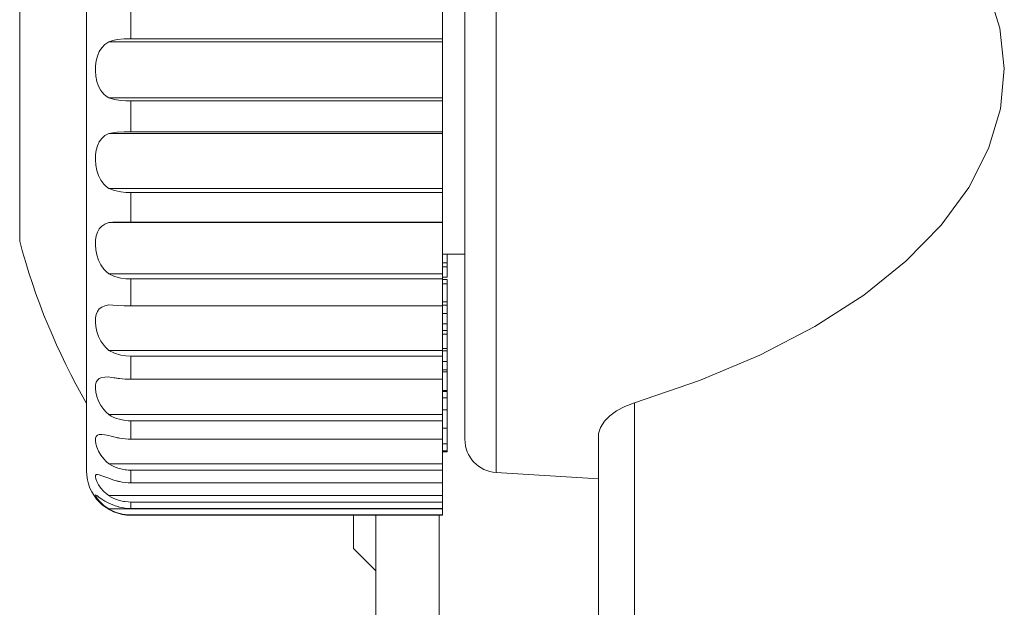
# Model space of a CAD drawing. Units: millimetres. Extents: x 0 to 297, y 0 to 213.
# Drawn here: x 9 to 15, y 127 to 130 of the extents above; entities that cross this region are included whole.
import ezdxf

# ---------------------------------------------------------------- set-up
doc = ezdxf.new("R2010")
doc.units = ezdxf.units.MM
doc.header["$MEASUREMENT"] = 0
doc.layers.add('レイヤー 2', color=7, linetype='Continuous', lineweight=0)

msp = doc.modelspace()

# ---------------------------------------------------------------- linework, layer by layer
at = {"layer": 'レイヤー 2', "color": 250, "lineweight": 9, "true_color": 0x231815}
for points, knots in [([(9.779, 127.6123), (9.779, 127.6123), (9.779, 127.6382), (9.779, 127.6382), (9.779, 127.6382), (9.779, 127.7153), (9.779, 127.7153), (9.779, 127.7153), (9.779, 127.8417), (9.779, 127.8417), (9.779, 127.8417), (9.779, 128.0142), (9.779, 128.0142), (9.779, 128.0142), (9.779, 128.2286), (9.779, 128.2286), (9.779, 128.2286), (9.779, 128.4797), (9.779, 128.4797), (9.779, 128.4797), (9.779, 128.7612), (9.779, 128.7612), (9.779, 128.7612), (9.779, 129.0663), (9.779, 129.0663), (9.779, 129.0663), (9.779, 129.3874), (9.779, 129.3874), (9.779, 129.3874), (9.779, 129.7165), (9.779, 129.7165), (9.779, 129.7165), (9.779, 130.0457), (9.779, 130.0457), (9.779, 130.0457), (9.779, 130.3668), (9.779, 130.3668), (9.779, 130.3668), (9.779, 130.6718), (9.779, 130.6718), (9.779, 130.6718), (9.779, 130.9533), (9.779, 130.9533), (9.779, 130.9533), (9.779, 131.2044), (9.779, 131.2044), (9.779, 131.2044), (9.779, 131.4189), (9.779, 131.4189), (9.779, 131.4189), (9.779, 131.5914), (9.779, 131.5914), (9.779, 131.5914), (9.779, 131.7177), (9.779, 131.7177), (9.779, 131.7177), (9.779, 131.7948), (9.779, 131.7948), (9.779, 131.7948), (9.779, 131.8207), (9.779, 131.8207)], [0, 0, 0, 0, 1, 1, 1, 2, 2, 2, 3, 3, 3, 4, 4, 4, 5, 5, 5, 6, 6, 6, 7, 7, 7, 8, 8, 8, 9, 9, 9, 10, 10, 10, 11, 11, 11, 12, 12, 12, 13, 13, 13, 14, 14, 14, 15, 15, 15, 16, 16, 16, 17, 17, 17, 18, 18, 18, 19, 19, 19, 20, 20, 20, 20]), ([(11.931, 131.8308), (11.931, 131.8308), (11.931, 131.8048), (11.931, 131.8048), (11.931, 131.8048), (11.931, 131.7273), (11.931, 131.7273), (11.931, 131.7273), (11.931, 131.6004), (11.931, 131.6004), (11.931, 131.6004), (11.931, 131.427), (11.931, 131.427), (11.931, 131.427), (11.931, 131.2115), (11.931, 131.2115), (11.931, 131.2115), (11.931, 130.9593), (11.931, 130.9593), (11.931, 130.9593), (11.931, 130.6764), (11.931, 130.6764), (11.931, 130.6764), (11.931, 130.3699), (11.931, 130.3699), (11.931, 130.3699), (11.931, 130.0473), (11.931, 130.0473), (11.931, 130.0473), (11.931, 129.7165), (11.931, 129.7165), (11.931, 129.7165), (11.931, 129.3858), (11.931, 129.3858), (11.931, 129.3858), (11.931, 129.0632), (11.931, 129.0632), (11.931, 129.0632), (11.931, 128.7567), (11.931, 128.7567), (11.931, 128.7567), (11.931, 128.4738), (11.931, 128.4738), (11.931, 128.4738), (11.931, 128.2215), (11.931, 128.2215), (11.931, 128.2215), (11.931, 128.006), (11.931, 128.006), (11.931, 128.006), (11.931, 127.8327), (11.931, 127.8327), (11.931, 127.8327), (11.931, 127.7057), (11.931, 127.7057), (11.931, 127.7057), (11.931, 127.6283), (11.931, 127.6283), (11.931, 127.6283), (11.931, 127.6023), (11.931, 127.6023)], [0, 0, 0, 0, 1, 1, 1, 2, 2, 2, 3, 3, 3, 4, 4, 4, 5, 5, 5, 6, 6, 6, 7, 7, 7, 8, 8, 8, 9, 9, 9, 10, 10, 10, 11, 11, 11, 12, 12, 12, 13, 13, 13, 14, 14, 14, 15, 15, 15, 16, 16, 16, 17, 17, 17, 18, 18, 18, 19, 19, 19, 20, 20, 20, 20]), ([(11.7663, 127.7773), (11.7663, 127.7773), (11.7663, 127.8012), (11.7663, 127.8012), (11.7663, 127.8012), (11.7663, 127.8722), (11.7663, 127.8722), (11.7663, 127.8722), (11.7663, 127.9887), (11.7663, 127.9887), (11.7663, 127.9887), (11.7663, 128.1476), (11.7663, 128.1476), (11.7663, 128.1476), (11.7663, 128.3453), (11.7663, 128.3453), (11.7663, 128.3453), (11.7663, 128.5767), (11.7663, 128.5767), (11.7663, 128.5767), (11.7663, 128.8361), (11.7663, 128.8361), (11.7663, 128.8361), (11.7663, 129.1173), (11.7663, 129.1173), (11.7663, 129.1173), (11.7663, 129.4132), (11.7663, 129.4132), (11.7663, 129.4132), (11.7663, 129.7165), (11.7663, 129.7165), (11.7663, 129.7165), (11.7663, 130.0199), (11.7663, 130.0199), (11.7663, 130.0199), (11.7663, 130.3158), (11.7663, 130.3158), (11.7663, 130.3158), (11.7663, 130.5969), (11.7663, 130.5969), (11.7663, 130.5969), (11.7663, 130.8564), (11.7663, 130.8564), (11.7663, 130.8564), (11.7663, 131.0878), (11.7663, 131.0878), (11.7663, 131.0878), (11.7663, 131.2854), (11.7663, 131.2854), (11.7663, 131.2854), (11.7663, 131.4444), (11.7663, 131.4444), (11.7663, 131.4444), (11.7663, 131.5609), (11.7663, 131.5609), (11.7663, 131.5609), (11.7663, 131.6319), (11.7663, 131.6319), (11.7663, 131.6319), (11.7663, 131.6558), (11.7663, 131.6558)], [0, 0, 0, 0, 1, 1, 1, 2, 2, 2, 3, 3, 3, 4, 4, 4, 5, 5, 5, 6, 6, 6, 7, 7, 7, 8, 8, 8, 9, 9, 9, 10, 10, 10, 11, 11, 11, 12, 12, 12, 13, 13, 13, 14, 14, 14, 15, 15, 15, 16, 16, 16, 17, 17, 17, 18, 18, 18, 19, 19, 19, 20, 20, 20, 20]), ([(12.9763, 131.3566), (12.9763, 131.3566), (13.2953, 131.2239), (13.2953, 131.2239), (13.2953, 131.2239), (13.5858, 131.0747), (13.5858, 131.0747), (13.5858, 131.0747), (13.8445, 130.9106), (13.8445, 130.9106), (13.8445, 130.9106), (14.0686, 130.7335), (14.0686, 130.7335), (14.0686, 130.7335), (14.2557, 130.5453), (14.2557, 130.5453), (14.2557, 130.5453), (14.4037, 130.3481), (14.4037, 130.3481), (14.4037, 130.3481), (14.511, 130.1439), (14.511, 130.1439), (14.511, 130.1439), (14.5765, 129.9351), (14.5765, 129.9351), (14.5765, 129.9351), (14.5994, 129.7238), (14.5994, 129.7238), (14.5994, 129.7238), (14.5795, 129.5125), (14.5795, 129.5125), (14.5795, 129.5125), (14.5169, 129.3034), (14.5169, 129.3034), (14.5169, 129.3034), (14.4124, 129.0989), (14.4124, 129.0989), (14.4124, 129.0989), (14.2672, 128.9011), (14.2672, 128.9011), (14.2672, 128.9011), (14.0827, 128.7122), (14.0827, 128.7122), (14.0827, 128.7122), (13.8611, 128.5343), (13.8611, 128.5343), (13.8611, 128.5343), (13.6047, 128.3693), (13.6047, 128.3693), (13.6047, 128.3693), (13.3163, 128.219), (13.3163, 128.219), (13.3163, 128.219), (12.9992, 128.0851), (12.9992, 128.0851), (12.9992, 128.0851), (12.6566, 127.969), (12.6566, 127.969)], [0, 0, 0, 0, 1, 1, 1, 2, 2, 2, 3, 3, 3, 4, 4, 4, 5, 5, 5, 6, 6, 6, 7, 7, 7, 8, 8, 8, 9, 9, 9, 10, 10, 10, 11, 11, 11, 12, 12, 12, 13, 13, 13, 14, 14, 14, 15, 15, 15, 16, 16, 16, 17, 17, 17, 18, 18, 18, 19, 19, 19, 19]), ([(9.4283, 130.6167), (9.4283, 130.6167), (9.4283, 130.5905), (9.4283, 130.5905), (9.4283, 130.5905), (9.4283, 130.5136), (9.4283, 130.5136), (9.4283, 130.5136), (9.4283, 130.3903), (9.4283, 130.3903), (9.4283, 130.3903), (9.4283, 130.2279), (9.4283, 130.2279), (9.4283, 130.2279), (9.4283, 130.0357), (9.4283, 130.0357), (9.4283, 130.0357), (9.4283, 129.825), (9.4283, 129.825), (9.4283, 129.825), (9.4283, 129.608), (9.4283, 129.608), (9.4283, 129.608), (9.4283, 129.3973), (9.4283, 129.3973), (9.4283, 129.3973), (9.4283, 129.2052), (9.4283, 129.2052), (9.4283, 129.2052), (9.4283, 129.0428), (9.4283, 129.0428), (9.4283, 129.0428), (9.4283, 128.9195), (9.4283, 128.9195), (9.4283, 128.9195), (9.4283, 128.8426), (9.4283, 128.8426), (9.4283, 128.8426), (9.4283, 128.8164), (9.4283, 128.8164)], [0, 0, 0, 0, 1, 1, 1, 2, 2, 2, 3, 3, 3, 4, 4, 4, 5, 5, 5, 6, 6, 6, 7, 7, 7, 8, 8, 8, 9, 9, 9, 10, 10, 10, 11, 11, 11, 12, 12, 12, 13, 13, 13, 13]), ([(10.0128, 130.0418), (10.0128, 130.0418), (10.0128, 129.9609), (10.0128, 129.9609), (10.0128, 129.9609), (10.0128, 129.8797), (10.0128, 129.8797)], [0, 0, 0, 0, 1, 1, 1, 2, 2, 2, 2]), ([(11.6494, 130.0418), (11.6494, 130.0418), (11.6494, 129.9609), (11.6494, 129.9609), (11.6494, 129.9609), (11.6494, 129.8797), (11.6494, 129.8797)], [0, 0, 0, 0, 1, 1, 1, 2, 2, 2, 2]), ([(9.896, 129.8643), (9.896, 129.8643), (9.8763, 129.8501), (9.8763, 129.8501), (9.8763, 129.8501), (9.8597, 129.8327), (9.8597, 129.8327), (9.8597, 129.8327), (9.8465, 129.8121), (9.8465, 129.8121), (9.8465, 129.8121), (9.8367, 129.7888), (9.8367, 129.7888), (9.8367, 129.7888), (9.8303, 129.7642), (9.8303, 129.7642), (9.8303, 129.7642), (9.8267, 129.7383), (9.8267, 129.7383), (9.8267, 129.7383), (9.8259, 129.7107), (9.8259, 129.7107), (9.8259, 129.7107), (9.8279, 129.6832), (9.8279, 129.6832), (9.8279, 129.6832), (9.8332, 129.6559), (9.8332, 129.6559), (9.8332, 129.6559), (9.8419, 129.6305), (9.8419, 129.6305), (9.8419, 129.6305), (9.8539, 129.6084), (9.8539, 129.6084), (9.8539, 129.6084), (9.8694, 129.5894), (9.8694, 129.5894), (9.8694, 129.5894), (9.882, 129.5783), (9.882, 129.5783), (9.882, 129.5783), (9.896, 129.5688), (9.896, 129.5688)], [0, 0, 0, 0, 1, 1, 1, 2, 2, 2, 3, 3, 3, 4, 4, 4, 5, 5, 5, 6, 6, 6, 7, 7, 7, 8, 8, 8, 9, 9, 9, 10, 10, 10, 11, 11, 11, 12, 12, 12, 13, 13, 13, 14, 14, 14, 14]), ([(10.0128, 129.8797), (10.0128, 129.8797), (9.9765, 129.8786), (9.9765, 129.8786), (9.9765, 129.8786), (9.9411, 129.875), (9.9411, 129.875), (9.9411, 129.875), (9.9179, 129.8706), (9.9179, 129.8706), (9.9179, 129.8706), (9.896, 129.8643), (9.896, 129.8643)], [0, 0, 0, 0, 1, 1, 1, 2, 2, 2, 3, 3, 3, 4, 4, 4, 4]), ([(11.6494, 129.8797), (11.6494, 129.8797), (11.6494, 129.8727), (11.6494, 129.8727), (11.6494, 129.8727), (11.6494, 129.8643), (11.6494, 129.8643)], [0, 0, 0, 0, 1, 1, 1, 2, 2, 2, 2]), ([(11.6494, 129.8643), (11.6494, 129.8643), (11.6494, 129.7701), (11.6494, 129.7701), (11.6494, 129.7701), (11.6494, 129.663), (11.6494, 129.663), (11.6494, 129.663), (11.6494, 129.5688), (11.6494, 129.5688)], [0, 0, 0, 0, 1, 1, 1, 2, 2, 2, 3, 3, 3, 3]), ([(9.896, 129.5688), (9.896, 129.5688), (9.9266, 129.5606), (9.9266, 129.5606), (9.9266, 129.5606), (9.9595, 129.5558), (9.9595, 129.5558), (9.9595, 129.5558), (9.986, 129.5539), (9.986, 129.5539), (9.986, 129.5539), (10.0128, 129.5533), (10.0128, 129.5533)], [0, 0, 0, 0, 1, 1, 1, 2, 2, 2, 3, 3, 3, 4, 4, 4, 4]), ([(10.0128, 129.5533), (10.0128, 129.5533), (10.0128, 129.4721), (10.0128, 129.4721), (10.0128, 129.4721), (10.0128, 129.3912), (10.0128, 129.3912)], [0, 0, 0, 0, 1, 1, 1, 2, 2, 2, 2]), ([(11.6494, 129.5688), (11.6494, 129.5688), (11.6494, 129.5603), (11.6494, 129.5603), (11.6494, 129.5603), (11.6494, 129.5533), (11.6494, 129.5533)], [0, 0, 0, 0, 1, 1, 1, 2, 2, 2, 2]), ([(11.6494, 129.5533), (11.6494, 129.5533), (11.6494, 129.4721), (11.6494, 129.4721), (11.6494, 129.4721), (11.6494, 129.3912), (11.6494, 129.3912)], [0, 0, 0, 0, 1, 1, 1, 2, 2, 2, 2]), ([(9.896, 129.3824), (9.896, 129.3824), (9.8763, 129.3711), (9.8763, 129.3711), (9.8763, 129.3711), (9.8597, 129.3566), (9.8597, 129.3566), (9.8597, 129.3566), (9.8465, 129.3387), (9.8465, 129.3387), (9.8465, 129.3387), (9.8367, 129.318), (9.8367, 129.318), (9.8367, 129.318), (9.8303, 129.2954), (9.8303, 129.2954), (9.8303, 129.2954), (9.8267, 129.271), (9.8267, 129.271), (9.8267, 129.271), (9.8259, 129.2441), (9.8259, 129.2441), (9.8259, 129.2441), (9.8279, 129.2167), (9.8279, 129.2167), (9.8279, 129.2167), (9.8332, 129.1888), (9.8332, 129.1888), (9.8332, 129.1888), (9.8419, 129.1621), (9.8419, 129.1621), (9.8419, 129.1621), (9.8539, 129.1382), (9.8539, 129.1382), (9.8539, 129.1382), (9.8694, 129.117), (9.8694, 129.117), (9.8694, 129.117), (9.882, 129.1044), (9.882, 129.1044), (9.882, 129.1044), (9.896, 129.0934), (9.896, 129.0934)], [0, 0, 0, 0, 1, 1, 1, 2, 2, 2, 3, 3, 3, 4, 4, 4, 5, 5, 5, 6, 6, 6, 7, 7, 7, 8, 8, 8, 9, 9, 9, 10, 10, 10, 11, 11, 11, 12, 12, 12, 13, 13, 13, 14, 14, 14, 14]), ([(10.0128, 129.3912), (10.0128, 129.3912), (9.9765, 129.3908), (9.9765, 129.3908), (9.9765, 129.3908), (9.9411, 129.3889), (9.9411, 129.3889), (9.9411, 129.3889), (9.9179, 129.3864), (9.9179, 129.3864), (9.9179, 129.3864), (9.896, 129.3824), (9.896, 129.3824)], [0, 0, 0, 0, 1, 1, 1, 2, 2, 2, 3, 3, 3, 4, 4, 4, 4]), ([(11.6494, 129.3912), (11.6494, 129.3912), (11.6494, 129.3876), (11.6494, 129.3876), (11.6494, 129.3876), (11.6494, 129.3824), (11.6494, 129.3824)], [0, 0, 0, 0, 1, 1, 1, 2, 2, 2, 2]), ([(11.6494, 129.3824), (11.6494, 129.3824), (11.6494, 129.3008), (11.6494, 129.3008), (11.6494, 129.3008), (11.6494, 129.1961), (11.6494, 129.1961), (11.6494, 129.1961), (11.6494, 129.0934), (11.6494, 129.0934)], [0, 0, 0, 0, 1, 1, 1, 2, 2, 2, 3, 3, 3, 3]), ([(9.896, 129.0934), (9.896, 129.0934), (9.9266, 129.0824), (9.9266, 129.0824), (9.9266, 129.0824), (9.9594, 129.0757), (9.9594, 129.0757), (9.9594, 129.0757), (9.986, 129.0729), (9.986, 129.0729), (9.986, 129.0729), (10.0128, 129.072), (10.0128, 129.072)], [0, 0, 0, 0, 1, 1, 1, 2, 2, 2, 3, 3, 3, 4, 4, 4, 4]), ([(10.0128, 129.072), (10.0128, 129.072), (10.0128, 128.9941), (10.0128, 128.9941), (10.0128, 128.9941), (10.0128, 128.917), (10.0128, 128.917)], [0, 0, 0, 0, 1, 1, 1, 2, 2, 2, 2]), ([(11.6494, 129.0934), (11.6494, 129.0934), (11.6494, 129.0821), (11.6494, 129.0821), (11.6494, 129.0821), (11.6494, 129.072), (11.6494, 129.072)], [0, 0, 0, 0, 1, 1, 1, 2, 2, 2, 2]), ([(11.6494, 129.072), (11.6494, 129.072), (11.6494, 128.9941), (11.6494, 128.9941), (11.6494, 128.9941), (11.6494, 128.917), (11.6494, 128.917)], [0, 0, 0, 0, 1, 1, 1, 2, 2, 2, 2]), ([(9.896, 128.9152), (9.896, 128.9152), (9.8763, 128.9071), (9.8763, 128.9071), (9.8763, 128.9071), (9.8597, 128.8961), (9.8597, 128.8961), (9.8597, 128.8961), (9.8465, 128.8819), (9.8465, 128.8819), (9.8465, 128.8819), (9.8367, 128.8646), (9.8367, 128.8646), (9.8367, 128.8646), (9.8303, 128.845), (9.8303, 128.845), (9.8303, 128.845), (9.8267, 128.8231), (9.8267, 128.8231), (9.8267, 128.8231), (9.8259, 128.7982), (9.8259, 128.7982), (9.8259, 128.7982), (9.8279, 128.7721), (9.8279, 128.7721), (9.8279, 128.7721), (9.8332, 128.7448), (9.8332, 128.7448), (9.8332, 128.7448), (9.8419, 128.7179), (9.8419, 128.7179), (9.8419, 128.7179), (9.8539, 128.6932), (9.8539, 128.6932), (9.8539, 128.6932), (9.8694, 128.6708), (9.8694, 128.6708), (9.8694, 128.6708), (9.882, 128.6572), (9.882, 128.6572), (9.882, 128.6572), (9.896, 128.6453), (9.896, 128.6453)], [0, 0, 0, 0, 1, 1, 1, 2, 2, 2, 3, 3, 3, 4, 4, 4, 5, 5, 5, 6, 6, 6, 7, 7, 7, 8, 8, 8, 9, 9, 9, 10, 10, 10, 11, 11, 11, 12, 12, 12, 13, 13, 13, 14, 14, 14, 14]), ([(10.0128, 128.917), (10.0128, 128.917), (9.9765, 128.9171), (9.9765, 128.9171), (9.9765, 128.9171), (9.9411, 128.9171), (9.9411, 128.9171), (9.9411, 128.9171), (9.9179, 128.9166), (9.9179, 128.9166), (9.9179, 128.9166), (9.896, 128.9152), (9.896, 128.9152)], [0, 0, 0, 0, 1, 1, 1, 2, 2, 2, 3, 3, 3, 4, 4, 4, 4]), ([(11.6494, 128.917), (11.6494, 128.917), (11.6494, 128.9163), (11.6494, 128.9163), (11.6494, 128.9163), (11.6494, 128.9152), (11.6494, 128.9152)], [0, 0, 0, 0, 1, 1, 1, 2, 2, 2, 2]), ([(11.6494, 128.9152), (11.6494, 128.9152), (11.6494, 128.8498), (11.6494, 128.8498), (11.6494, 128.8498), (11.6494, 128.752), (11.6494, 128.752), (11.6494, 128.752), (11.6494, 128.6453), (11.6494, 128.6453)], [0, 0, 0, 0, 1, 1, 1, 2, 2, 2, 3, 3, 3, 3]), ([(9.896, 128.6453), (9.896, 128.6453), (9.9266, 128.632), (9.9266, 128.632), (9.9266, 128.632), (9.9594, 128.6235), (9.9594, 128.6235), (9.9594, 128.6235), (9.9859, 128.62), (9.9859, 128.62), (9.9859, 128.62), (10.0128, 128.6188), (10.0128, 128.6188)], [0, 0, 0, 0, 1, 1, 1, 2, 2, 2, 3, 3, 3, 4, 4, 4, 4]), ([(10.0128, 128.6188), (10.0128, 128.6188), (10.0128, 128.5475), (10.0128, 128.5475), (10.0128, 128.5475), (10.0128, 128.4777), (10.0128, 128.4777)], [0, 0, 0, 0, 1, 1, 1, 2, 2, 2, 2]), ([(11.6494, 128.6453), (11.6494, 128.6453), (11.6494, 128.6315), (11.6494, 128.6315), (11.6494, 128.6315), (11.6494, 128.6188), (11.6494, 128.6188)], [0, 0, 0, 0, 1, 1, 1, 2, 2, 2, 2]), ([(11.6494, 128.6188), (11.6494, 128.6188), (11.6494, 128.5475), (11.6494, 128.5475), (11.6494, 128.5475), (11.6494, 128.4777), (11.6494, 128.4777)], [0, 0, 0, 0, 1, 1, 1, 2, 2, 2, 2]), ([(9.896, 128.483), (9.896, 128.483), (9.8763, 128.4785), (9.8763, 128.4785), (9.8763, 128.4785), (9.8597, 128.4716), (9.8597, 128.4716), (9.8597, 128.4716), (9.8465, 128.4616), (9.8465, 128.4616), (9.8465, 128.4616), (9.8367, 128.4485), (9.8367, 128.4485), (9.8367, 128.4485), (9.8303, 128.4327), (9.8303, 128.4327), (9.8303, 128.4327), (9.8267, 128.4142), (9.8267, 128.4142), (9.8267, 128.4142), (9.8259, 128.3924), (9.8259, 128.3924), (9.8259, 128.3924), (9.8279, 128.3687), (9.8279, 128.3687), (9.8279, 128.3687), (9.8332, 128.3432), (9.8332, 128.3432), (9.8332, 128.3432), (9.842, 128.3173), (9.842, 128.3173), (9.842, 128.3173), (9.8539, 128.293), (9.8539, 128.293), (9.8539, 128.293), (9.8694, 128.2704), (9.8694, 128.2704), (9.8694, 128.2704), (9.882, 128.2564), (9.882, 128.2564), (9.882, 128.2564), (9.896, 128.2439), (9.896, 128.2439)], [0, 0, 0, 0, 1, 1, 1, 2, 2, 2, 3, 3, 3, 4, 4, 4, 5, 5, 5, 6, 6, 6, 7, 7, 7, 8, 8, 8, 9, 9, 9, 10, 10, 10, 11, 11, 11, 12, 12, 12, 13, 13, 13, 14, 14, 14, 14]), ([(10.0128, 128.4777), (10.0128, 128.4777), (9.9765, 128.4784), (9.9765, 128.4784), (9.9765, 128.4784), (9.9411, 128.4803), (9.9411, 128.4803), (9.9411, 128.4803), (9.9179, 128.4818), (9.9179, 128.4818), (9.9179, 128.4818), (9.896, 128.483), (9.896, 128.483)], [0, 0, 0, 0, 1, 1, 1, 2, 2, 2, 3, 3, 3, 4, 4, 4, 4]), ([(11.6494, 128.4777), (11.6494, 128.4777), (11.6494, 128.3884), (11.6494, 128.3884), (11.6494, 128.3884), (11.6494, 128.2439), (11.6494, 128.2439)], [0, 0, 0, 0, 1, 1, 1, 2, 2, 2, 2]), ([(11.6728, 128.4379), (11.6728, 128.4379), (11.6728, 128.4614), (11.6728, 128.4614), (11.6728, 128.4614), (11.6728, 128.4815), (11.6728, 128.4815)], [0, 0, 0, 0, 1, 1, 1, 2, 2, 2, 2]), ([(11.6728, 128.3824), (11.6728, 128.3824), (11.6728, 128.4114), (11.6728, 128.4114), (11.6728, 128.4114), (11.6728, 128.4379), (11.6728, 128.4379)], [0, 0, 0, 0, 1, 1, 1, 2, 2, 2, 2]), ([(9.896, 128.2439), (9.896, 128.2439), (9.9266, 128.2289), (9.9266, 128.2289), (9.9266, 128.2289), (9.9594, 128.2192), (9.9594, 128.2192), (9.9594, 128.2192), (9.9859, 128.215), (9.9859, 128.215), (9.9859, 128.215), (10.0128, 128.2136), (10.0128, 128.2136)], [0, 0, 0, 0, 1, 1, 1, 2, 2, 2, 3, 3, 3, 4, 4, 4, 4]), ([(11.6494, 128.2439), (11.6494, 128.2439), (11.6494, 128.2284), (11.6494, 128.2284), (11.6494, 128.2284), (11.6494, 128.2136), (11.6494, 128.2136)], [0, 0, 0, 0, 1, 1, 1, 2, 2, 2, 2]), ([(10.0128, 128.2136), (10.0128, 128.2136), (10.0128, 128.1521), (10.0128, 128.1521), (10.0128, 128.1521), (10.0128, 128.0925), (10.0128, 128.0925)], [0, 0, 0, 0, 1, 1, 1, 2, 2, 2, 2]), ([(11.6494, 128.2136), (11.6494, 128.2136), (11.6494, 128.1521), (11.6494, 128.1521), (11.6494, 128.1521), (11.6494, 128.0925), (11.6494, 128.0925)], [0, 0, 0, 0, 1, 1, 1, 2, 2, 2, 2]), ([(11.6728, 128.1858), (11.6728, 128.1858), (11.6728, 128.2173), (11.6728, 128.2173), (11.6728, 128.2173), (11.6728, 128.2408), (11.6728, 128.2408)], [0, 0, 0, 0, 1, 1, 1, 2, 2, 2, 2]), ([(9.896, 128.1047), (9.896, 128.1047), (9.8763, 128.1041), (9.8763, 128.1041), (9.8763, 128.1041), (9.8597, 128.1014), (9.8597, 128.1014), (9.8597, 128.1014), (9.8465, 128.0961), (9.8465, 128.0961), (9.8465, 128.0961), (9.8367, 128.0878), (9.8367, 128.0878), (9.8367, 128.0878), (9.8303, 128.0765), (9.8303, 128.0765), (9.8303, 128.0765), (9.8267, 128.0623), (9.8267, 128.0623), (9.8267, 128.0623), (9.8259, 128.0445), (9.8259, 128.0445), (9.8259, 128.0445), (9.8279, 128.0243), (9.8279, 128.0243), (9.8279, 128.0243), (9.8332, 128.0016), (9.8332, 128.0016), (9.8332, 128.0016), (9.842, 127.9779), (9.842, 127.9779), (9.842, 127.9779), (9.8539, 127.9549), (9.8539, 127.9549), (9.8539, 127.9549), (9.8694, 127.9331), (9.8694, 127.9331), (9.8694, 127.9331), (9.882, 127.9194), (9.882, 127.9194), (9.882, 127.9194), (9.896, 127.907), (9.896, 127.907)], [0, 0, 0, 0, 1, 1, 1, 2, 2, 2, 3, 3, 3, 4, 4, 4, 5, 5, 5, 6, 6, 6, 7, 7, 7, 8, 8, 8, 9, 9, 9, 10, 10, 10, 11, 11, 11, 12, 12, 12, 13, 13, 13, 14, 14, 14, 14]), ([(10.0128, 128.0925), (10.0128, 128.0925), (9.9974, 128.0927), (9.9974, 128.0927), (9.9974, 128.0927), (9.9821, 128.0934), (9.9821, 128.0934), (9.9821, 128.0934), (9.967, 128.0946), (9.967, 128.0946), (9.967, 128.0946), (9.9521, 128.0961), (9.9521, 128.0961), (9.9521, 128.0961), (9.9484, 128.0965), (9.9484, 128.0965), (9.9484, 128.0965), (9.9447, 128.097), (9.9447, 128.097), (9.9447, 128.097), (9.941, 128.0975), (9.941, 128.0975), (9.941, 128.0975), (9.9374, 128.098), (9.9374, 128.098), (9.9374, 128.098), (9.9302, 128.099), (9.9302, 128.099), (9.9302, 128.099), (9.9231, 128.1001), (9.9231, 128.1001), (9.9231, 128.1001), (9.9093, 128.1024), (9.9093, 128.1024), (9.9093, 128.1024), (9.896, 128.1047), (9.896, 128.1047)], [0, 0, 0, 0, 1, 1, 1, 2, 2, 2, 3, 3, 3, 4, 4, 4, 5, 5, 5, 6, 6, 6, 7, 7, 7, 8, 8, 8, 9, 9, 9, 10, 10, 10, 11, 11, 11, 12, 12, 12, 12]), ([(11.6494, 128.0925), (11.6494, 128.0925), (11.6494, 128.021), (11.6494, 128.021), (11.6494, 128.021), (11.6494, 127.907), (11.6494, 127.907)], [0, 0, 0, 0, 1, 1, 1, 2, 2, 2, 2]), ([(11.6728, 127.9952), (11.6728, 127.9952), (11.6728, 128.016), (11.6728, 128.016), (11.6728, 128.016), (11.6728, 128.0289), (11.6728, 128.0289)], [0, 0, 0, 0, 1, 1, 1, 2, 2, 2, 2]), ([(11.6728, 127.9322), (11.6728, 127.9322), (11.6728, 127.967), (11.6728, 127.967), (11.6728, 127.967), (11.6728, 127.9952), (11.6728, 127.9952)], [0, 0, 0, 0, 1, 1, 1, 2, 2, 2, 2]), ([(12.6566, 127.969), (12.6566, 127.969), (12.6062, 127.95), (12.6062, 127.95), (12.6062, 127.95), (12.5629, 127.9265), (12.5629, 127.9265), (12.5629, 127.9265), (12.5276, 127.9003), (12.5276, 127.9003), (12.5276, 127.9003), (12.5002, 127.8724), (12.5002, 127.8724), (12.5002, 127.8724), (12.479, 127.8397), (12.479, 127.8397), (12.479, 127.8397), (12.4687, 127.8071), (12.4687, 127.8071), (12.4687, 127.8071), (12.468, 127.8006), (12.468, 127.8006), (12.468, 127.8006), (12.4677, 127.794), (12.4677, 127.794)], [0, 0, 0, 0, 1, 1, 1, 2, 2, 2, 3, 3, 3, 4, 4, 4, 5, 5, 5, 6, 6, 6, 7, 7, 7, 8, 8, 8, 8]), ([(9.896, 127.907), (9.896, 127.907), (9.9093, 127.8991), (9.9093, 127.8991), (9.9093, 127.8991), (9.923, 127.8924), (9.923, 127.8924), (9.923, 127.8924), (9.9372, 127.8868), (9.9372, 127.8868), (9.9372, 127.8868), (9.9518, 127.8822), (9.9518, 127.8822), (9.9518, 127.8822), (9.9593, 127.8803), (9.9593, 127.8803), (9.9593, 127.8803), (9.9668, 127.8786), (9.9668, 127.8786), (9.9668, 127.8786), (9.9744, 127.8772), (9.9744, 127.8772), (9.9744, 127.8772), (9.982, 127.8761), (9.982, 127.8761), (9.982, 127.8761), (9.9974, 127.8746), (9.9974, 127.8746), (9.9974, 127.8746), (10.0128, 127.8741), (10.0128, 127.8741)], [0, 0, 0, 0, 1, 1, 1, 2, 2, 2, 3, 3, 3, 4, 4, 4, 5, 5, 5, 6, 6, 6, 7, 7, 7, 8, 8, 8, 9, 9, 9, 10, 10, 10, 10]), ([(11.6494, 127.907), (11.6494, 127.907), (11.6494, 127.8903), (11.6494, 127.8903), (11.6494, 127.8903), (11.6494, 127.8741), (11.6494, 127.8741)], [0, 0, 0, 0, 1, 1, 1, 2, 2, 2, 2]), ([(11.6728, 127.8354), (11.6728, 127.8354), (11.6728, 127.8889), (11.6728, 127.8889), (11.6728, 127.8889), (11.6728, 127.9322), (11.6728, 127.9322)], [0, 0, 0, 0, 1, 1, 1, 2, 2, 2, 2]), ([(10.0128, 127.8741), (10.0128, 127.8741), (10.0128, 127.825), (10.0128, 127.825), (10.0128, 127.825), (10.0128, 127.7783), (10.0128, 127.7783)], [0, 0, 0, 0, 1, 1, 1, 2, 2, 2, 2]), ([(11.6494, 127.8741), (11.6494, 127.8741), (11.6494, 127.825), (11.6494, 127.825), (11.6494, 127.825), (11.6494, 127.7783), (11.6494, 127.7783)], [0, 0, 0, 0, 1, 1, 1, 2, 2, 2, 2]), ([(11.6728, 127.7526), (11.6728, 127.7526), (11.6728, 127.7865), (11.6728, 127.7865), (11.6728, 127.7865), (11.6728, 127.8354), (11.6728, 127.8354)], [0, 0, 0, 0, 1, 1, 1, 2, 2, 2, 2]), ([(9.896, 127.7968), (9.896, 127.7968), (9.8763, 127.8001), (9.8763, 127.8001), (9.8763, 127.8001), (9.8597, 127.8019), (9.8597, 127.8019), (9.8597, 127.8019), (9.8465, 127.8015), (9.8465, 127.8015), (9.8465, 127.8015), (9.8367, 127.7982), (9.8367, 127.7982), (9.8367, 127.7982), (9.8303, 127.792), (9.8303, 127.792), (9.8303, 127.792), (9.8267, 127.7827), (9.8267, 127.7827), (9.8267, 127.7827), (9.8259, 127.7697), (9.8259, 127.7697), (9.8259, 127.7697), (9.8279, 127.7538), (9.8279, 127.7538), (9.8279, 127.7538), (9.8332, 127.735), (9.8332, 127.735), (9.8332, 127.735), (9.842, 127.7145), (9.842, 127.7145), (9.842, 127.7145), (9.8539, 127.6939), (9.8539, 127.6939), (9.8539, 127.6939), (9.8694, 127.6738), (9.8694, 127.6738), (9.8694, 127.6738), (9.882, 127.6609), (9.882, 127.6609), (9.882, 127.6609), (9.896, 127.6491), (9.896, 127.6491)], [0, 0, 0, 0, 1, 1, 1, 2, 2, 2, 3, 3, 3, 4, 4, 4, 5, 5, 5, 6, 6, 6, 7, 7, 7, 8, 8, 8, 9, 9, 9, 10, 10, 10, 11, 11, 11, 12, 12, 12, 13, 13, 13, 14, 14, 14, 14]), ([(10.0128, 127.7783), (10.0128, 127.7783), (9.9974, 127.7786), (9.9974, 127.7786), (9.9974, 127.7786), (9.9821, 127.7796), (9.9821, 127.7796), (9.9821, 127.7796), (9.967, 127.7812), (9.967, 127.7812), (9.967, 127.7812), (9.9521, 127.7834), (9.9521, 127.7834), (9.9521, 127.7834), (9.9484, 127.7841), (9.9484, 127.7841), (9.9484, 127.7841), (9.9447, 127.7847), (9.9447, 127.7847), (9.9447, 127.7847), (9.941, 127.7854), (9.941, 127.7854), (9.941, 127.7854), (9.9374, 127.7862), (9.9374, 127.7862), (9.9374, 127.7862), (9.9302, 127.7877), (9.9302, 127.7877), (9.9302, 127.7877), (9.9231, 127.7894), (9.9231, 127.7894), (9.9231, 127.7894), (9.9093, 127.793), (9.9093, 127.793), (9.9093, 127.793), (9.896, 127.7968), (9.896, 127.7968)], [0, 0, 0, 0, 1, 1, 1, 2, 2, 2, 3, 3, 3, 4, 4, 4, 5, 5, 5, 6, 6, 6, 7, 7, 7, 8, 8, 8, 9, 9, 9, 10, 10, 10, 11, 11, 11, 12, 12, 12, 12]), ([(11.6494, 127.7783), (11.6494, 127.7783), (11.6494, 127.7247), (11.6494, 127.7247), (11.6494, 127.7247), (11.6494, 127.6491), (11.6494, 127.6491)], [0, 0, 0, 0, 1, 1, 1, 2, 2, 2, 2]), ([(11.6728, 127.7166), (11.6728, 127.7166), (11.6728, 127.7304), (11.6728, 127.7304), (11.6728, 127.7304), (11.6728, 127.7526), (11.6728, 127.7526)], [0, 0, 0, 0, 1, 1, 1, 2, 2, 2, 2]), ([(9.896, 127.6491), (9.896, 127.6491), (9.9092, 127.6411), (9.9092, 127.6411), (9.9092, 127.6411), (9.923, 127.6342), (9.923, 127.6342), (9.923, 127.6342), (9.9301, 127.6312), (9.9301, 127.6312), (9.9301, 127.6312), (9.9373, 127.6283), (9.9373, 127.6283), (9.9373, 127.6283), (9.9446, 127.6258), (9.9446, 127.6258), (9.9446, 127.6258), (9.9519, 127.6236), (9.9519, 127.6236), (9.9519, 127.6236), (9.9668, 127.6199), (9.9668, 127.6199), (9.9668, 127.6199), (9.982, 127.6172), (9.982, 127.6172), (9.982, 127.6172), (9.9896, 127.6163), (9.9896, 127.6163), (9.9896, 127.6163), (9.9974, 127.6156), (9.9974, 127.6156), (9.9974, 127.6156), (10.0051, 127.6152), (10.0051, 127.6152), (10.0051, 127.6152), (10.0128, 127.6151), (10.0128, 127.6151)], [0, 0, 0, 0, 1, 1, 1, 2, 2, 2, 3, 3, 3, 4, 4, 4, 5, 5, 5, 6, 6, 6, 7, 7, 7, 8, 8, 8, 9, 9, 9, 10, 10, 10, 11, 11, 11, 12, 12, 12, 12]), ([(11.6494, 127.6491), (11.6494, 127.6491), (11.6494, 127.632), (11.6494, 127.632), (11.6494, 127.632), (11.6494, 127.6151), (11.6494, 127.6151)], [0, 0, 0, 0, 1, 1, 1, 2, 2, 2, 2]), ([(9.896, 127.5729), (9.896, 127.5729), (9.8763, 127.5798), (9.8763, 127.5798), (9.8763, 127.5798), (9.8597, 127.586), (9.8597, 127.586), (9.8597, 127.586), (9.8465, 127.5905), (9.8465, 127.5905), (9.8465, 127.5905), (9.8367, 127.5925), (9.8367, 127.5925), (9.8367, 127.5925), (9.8303, 127.5916), (9.8303, 127.5916), (9.8303, 127.5916), (9.8267, 127.5876), (9.8267, 127.5876), (9.8267, 127.5876), (9.8259, 127.58), (9.8259, 127.58), (9.8259, 127.58), (9.8279, 127.5692), (9.8279, 127.5692), (9.8279, 127.5692), (9.8332, 127.555), (9.8332, 127.555), (9.8332, 127.555), (9.8419, 127.5385), (9.8419, 127.5385), (9.8419, 127.5385), (9.8539, 127.5213), (9.8539, 127.5213), (9.8539, 127.5213), (9.8694, 127.5038), (9.8694, 127.5038), (9.8694, 127.5038), (9.882, 127.4923), (9.882, 127.4923), (9.882, 127.4923), (9.896, 127.4815), (9.896, 127.4815)], [0, 0, 0, 0, 1, 1, 1, 2, 2, 2, 3, 3, 3, 4, 4, 4, 5, 5, 5, 6, 6, 6, 7, 7, 7, 8, 8, 8, 9, 9, 9, 10, 10, 10, 11, 11, 11, 12, 12, 12, 13, 13, 13, 14, 14, 14, 14]), ([(10.0128, 127.5488), (10.0128, 127.5488), (9.9974, 127.5492), (9.9974, 127.5492), (9.9974, 127.5492), (9.9821, 127.5504), (9.9821, 127.5504), (9.9821, 127.5504), (9.967, 127.5525), (9.967, 127.5525), (9.967, 127.5525), (9.9521, 127.5552), (9.9521, 127.5552), (9.9521, 127.5552), (9.9484, 127.556), (9.9484, 127.556), (9.9484, 127.556), (9.9447, 127.5569), (9.9447, 127.5569), (9.9447, 127.5569), (9.941, 127.5578), (9.941, 127.5578), (9.941, 127.5578), (9.9374, 127.5587), (9.9374, 127.5587), (9.9374, 127.5587), (9.9302, 127.5608), (9.9302, 127.5608), (9.9302, 127.5608), (9.9231, 127.5629), (9.9231, 127.5629), (9.9231, 127.5629), (9.9093, 127.5676), (9.9093, 127.5676), (9.9093, 127.5676), (9.896, 127.5729), (9.896, 127.5729)], [0, 0, 0, 0, 1, 1, 1, 2, 2, 2, 3, 3, 3, 4, 4, 4, 5, 5, 5, 6, 6, 6, 7, 7, 7, 8, 8, 8, 9, 9, 9, 10, 10, 10, 11, 11, 11, 12, 12, 12, 12]), ([(10.0128, 127.6151), (10.0128, 127.6151), (10.0128, 127.5807), (10.0128, 127.5807), (10.0128, 127.5807), (10.0128, 127.5488), (10.0128, 127.5488)], [0, 0, 0, 0, 1, 1, 1, 2, 2, 2, 2]), ([(11.6494, 127.6151), (11.6494, 127.6151), (11.6494, 127.5807), (11.6494, 127.5807), (11.6494, 127.5807), (11.6494, 127.5488), (11.6494, 127.5488)], [0, 0, 0, 0, 1, 1, 1, 2, 2, 2, 2]), ([(11.6494, 127.5488), (11.6494, 127.5488), (11.6494, 127.5182), (11.6494, 127.5182), (11.6494, 127.5182), (11.6494, 127.4815), (11.6494, 127.4815)], [0, 0, 0, 0, 1, 1, 1, 2, 2, 2, 2]), ([(9.896, 127.4426), (9.896, 127.4426), (9.8763, 127.4529), (9.8763, 127.4529), (9.8763, 127.4529), (9.8597, 127.4632), (9.8597, 127.4632), (9.8597, 127.4632), (9.8465, 127.4724), (9.8465, 127.4724), (9.8465, 127.4724), (9.8367, 127.4797), (9.8367, 127.4797), (9.8367, 127.4797), (9.8303, 127.4841), (9.8303, 127.4841), (9.8303, 127.4841), (9.8267, 127.4855), (9.8267, 127.4855), (9.8267, 127.4855), (9.8259, 127.4836), (9.8259, 127.4836), (9.8259, 127.4836), (9.8279, 127.4783), (9.8279, 127.4783), (9.8279, 127.4783), (9.8332, 127.4695), (9.8332, 127.4695), (9.8332, 127.4695), (9.8419, 127.4578), (9.8419, 127.4578), (9.8419, 127.4578), (9.8539, 127.4446), (9.8539, 127.4446), (9.8539, 127.4446), (9.8694, 127.4305), (9.8694, 127.4305), (9.8694, 127.4305), (9.882, 127.4209), (9.882, 127.4209), (9.882, 127.4209), (9.896, 127.4117), (9.896, 127.4117)], [0, 0, 0, 0, 1, 1, 1, 2, 2, 2, 3, 3, 3, 4, 4, 4, 5, 5, 5, 6, 6, 6, 7, 7, 7, 8, 8, 8, 9, 9, 9, 10, 10, 10, 11, 11, 11, 12, 12, 12, 13, 13, 13, 14, 14, 14, 14]), ([(9.896, 127.4815), (9.896, 127.4815), (9.8993, 127.4795), (9.8993, 127.4795), (9.8993, 127.4795), (9.9026, 127.4775), (9.9026, 127.4775), (9.9026, 127.4775), (9.9059, 127.4756), (9.9059, 127.4756), (9.9059, 127.4756), (9.9093, 127.4738), (9.9093, 127.4738), (9.9093, 127.4738), (9.9161, 127.4702), (9.9161, 127.4702), (9.9161, 127.4702), (9.9231, 127.467), (9.9231, 127.467), (9.9231, 127.467), (9.9373, 127.4612), (9.9373, 127.4612), (9.9373, 127.4612), (9.9519, 127.4565), (9.9519, 127.4565), (9.9519, 127.4565), (9.9594, 127.4545), (9.9594, 127.4545), (9.9594, 127.4545), (9.9669, 127.4527), (9.9669, 127.4527), (9.9669, 127.4527), (9.9745, 127.4513), (9.9745, 127.4513), (9.9745, 127.4513), (9.9821, 127.4501), (9.9821, 127.4501), (9.9821, 127.4501), (9.9974, 127.4485), (9.9974, 127.4485), (9.9974, 127.4485), (10.0128, 127.4479), (10.0128, 127.4479)], [0, 0, 0, 0, 1, 1, 1, 2, 2, 2, 3, 3, 3, 4, 4, 4, 5, 5, 5, 6, 6, 6, 7, 7, 7, 8, 8, 8, 9, 9, 9, 10, 10, 10, 11, 11, 11, 12, 12, 12, 13, 13, 13, 14, 14, 14, 14]), ([(11.6494, 127.4815), (11.6494, 127.4815), (11.6494, 127.4649), (11.6494, 127.4649), (11.6494, 127.4649), (11.6494, 127.4479), (11.6494, 127.4479)], [0, 0, 0, 0, 1, 1, 1, 2, 2, 2, 2]), ([(10.0128, 127.4141), (10.0128, 127.4141), (9.9974, 127.4145), (9.9974, 127.4145), (9.9974, 127.4145), (9.9821, 127.4159), (9.9821, 127.4159), (9.9821, 127.4159), (9.967, 127.4183), (9.967, 127.4183), (9.967, 127.4183), (9.9521, 127.4215), (9.9521, 127.4215), (9.9521, 127.4215), (9.9484, 127.4224), (9.9484, 127.4224), (9.9484, 127.4224), (9.9447, 127.4234), (9.9447, 127.4234), (9.9447, 127.4234), (9.941, 127.4245), (9.941, 127.4245), (9.941, 127.4245), (9.9374, 127.4256), (9.9374, 127.4256), (9.9374, 127.4256), (9.9302, 127.428), (9.9302, 127.428), (9.9302, 127.428), (9.9231, 127.4306), (9.9231, 127.4306), (9.9231, 127.4306), (9.9093, 127.4362), (9.9093, 127.4362), (9.9093, 127.4362), (9.896, 127.4426), (9.896, 127.4426)], [0, 0, 0, 0, 1, 1, 1, 2, 2, 2, 3, 3, 3, 4, 4, 4, 5, 5, 5, 6, 6, 6, 7, 7, 7, 8, 8, 8, 9, 9, 9, 10, 10, 10, 11, 11, 11, 12, 12, 12, 12]), ([(10.0128, 127.4479), (10.0128, 127.4479), (10.0128, 127.4296), (10.0128, 127.4296), (10.0128, 127.4296), (10.0128, 127.4141), (10.0128, 127.4141)], [0, 0, 0, 0, 1, 1, 1, 2, 2, 2, 2]), ([(11.6494, 127.4479), (11.6494, 127.4479), (11.6494, 127.4296), (11.6494, 127.4296), (11.6494, 127.4296), (11.6494, 127.4141), (11.6494, 127.4141)], [0, 0, 0, 0, 1, 1, 1, 2, 2, 2, 2]), ([(9.896, 127.4117), (9.896, 127.4117), (9.8993, 127.4098), (9.8993, 127.4098), (9.8993, 127.4098), (9.9026, 127.408), (9.9026, 127.408), (9.9026, 127.408), (9.9059, 127.4062), (9.9059, 127.4062), (9.9059, 127.4062), (9.9093, 127.4045), (9.9093, 127.4045), (9.9093, 127.4045), (9.9161, 127.4012), (9.9161, 127.4012), (9.9161, 127.4012), (9.923, 127.3981), (9.923, 127.3981), (9.923, 127.3981), (9.9373, 127.3927), (9.9373, 127.3927), (9.9373, 127.3927), (9.9519, 127.3881), (9.9519, 127.3881), (9.9519, 127.3881), (9.9557, 127.3871), (9.9557, 127.3871), (9.9557, 127.3871), (9.9594, 127.3862), (9.9594, 127.3862), (9.9594, 127.3862), (9.9632, 127.3853), (9.9632, 127.3853), (9.9632, 127.3853), (9.9669, 127.3846), (9.9669, 127.3846), (9.9669, 127.3846), (9.9745, 127.3832), (9.9745, 127.3832), (9.9745, 127.3832), (9.9821, 127.382), (9.9821, 127.382), (9.9821, 127.382), (9.9974, 127.3805), (9.9974, 127.3805), (9.9974, 127.3805), (10.0128, 127.38), (10.0128, 127.38)], [0, 0, 0, 0, 1, 1, 1, 2, 2, 2, 3, 3, 3, 4, 4, 4, 5, 5, 5, 6, 6, 6, 7, 7, 7, 8, 8, 8, 9, 9, 9, 10, 10, 10, 11, 11, 11, 12, 12, 12, 13, 13, 13, 14, 14, 14, 15, 15, 15, 16, 16, 16, 16]), ([(10.0128, 127.38), (10.0128, 127.38), (10.0128, 127.3789), (10.0128, 127.3789), (10.0128, 127.3789), (10.0128, 127.3785), (10.0128, 127.3785)], [0, 0, 0, 0, 1, 1, 1, 2, 2, 2, 2]), ([(11.1818, 127.3785), (11.1818, 127.3785), (11.1818, 127.2476), (11.1818, 127.2476), (11.1818, 127.2476), (11.1818, 127.2032), (11.1818, 127.2032)], [0, 0, 0, 0, 1, 1, 1, 2, 2, 2, 2]), ([(11.2987, 124.8483), (11.2987, 124.8483), (11.2987, 125.4033), (11.2987, 125.4033), (11.2987, 125.4033), (11.2987, 125.95), (11.2987, 125.95), (11.2987, 125.95), (11.2987, 126.4861), (11.2987, 126.4861), (11.2987, 126.4861), (11.2987, 127.3785), (11.2987, 127.3785)], [0, 0, 0, 0, 1, 1, 1, 2, 2, 2, 3, 3, 3, 4, 4, 4, 4]), ([(11.6311, 127.3785), (11.6311, 127.3785), (11.6311, 127.3642), (11.6311, 127.3642), (11.6311, 127.3642), (11.6311, 127.3388), (11.6311, 127.3388), (11.6311, 127.3388), (11.6311, 127.3134), (11.6311, 127.3134), (11.6311, 127.3134), (11.6311, 127.2624), (11.6311, 127.2624), (11.6311, 127.2624), (11.6311, 127.2113), (11.6311, 127.2113), (11.6311, 127.2113), (11.6311, 127.1088), (11.6311, 127.1088), (11.6311, 127.1088), (11.6311, 127.0059), (11.6311, 127.0059), (11.6311, 127.0059), (11.6311, 126.7989), (11.6311, 126.7989), (11.6311, 126.7989), (11.6311, 126.5903), (11.6311, 126.5903), (11.6311, 126.5903), (11.6311, 126.4854), (11.6311, 126.4854), (11.6311, 126.4854), (11.6311, 126.38), (11.6311, 126.38), (11.6311, 126.38), (11.6311, 126.2743), (11.6311, 126.2743), (11.6311, 126.2743), (11.6311, 126.1681), (11.6311, 126.1681), (11.6311, 126.1681), (11.6311, 125.9546), (11.6311, 125.9546), (11.6311, 125.9546), (11.6311, 125.7395), (11.6311, 125.7395), (11.6311, 125.7395), (11.6311, 125.5228), (11.6311, 125.5228), (11.6311, 125.5228), (11.6311, 125.3044), (11.6311, 125.3044), (11.6311, 125.3044), (11.6311, 125.2496), (11.6311, 125.2496), (11.6311, 125.2496), (11.6311, 125.1946), (11.6311, 125.1946), (11.6311, 125.1946), (11.6311, 125.1396), (11.6311, 125.1396), (11.6311, 125.1396), (11.6311, 125.0845), (11.6311, 125.0845), (11.6311, 125.0845), (11.6311, 124.9744), (11.6311, 124.9744), (11.6311, 124.9744), (11.6311, 124.8641), (11.6311, 124.8641)], [0, 0, 0, 0, 1, 1, 1, 2, 2, 2, 3, 3, 3, 4, 4, 4, 5, 5, 5, 6, 6, 6, 7, 7, 7, 8, 8, 8, 9, 9, 9, 10, 10, 10, 11, 11, 11, 12, 12, 12, 13, 13, 13, 14, 14, 14, 15, 15, 15, 16, 16, 16, 17, 17, 17, 18, 18, 18, 19, 19, 19, 20, 20, 20, 21, 21, 21, 22, 22, 22, 23, 23, 23, 23]), ([(11.6494, 127.4141), (11.6494, 127.4141), (11.6494, 127.4129), (11.6494, 127.4129), (11.6494, 127.4129), (11.6494, 127.4117), (11.6494, 127.4117)], [0, 0, 0, 0, 1, 1, 1, 2, 2, 2, 2]), ([(11.6494, 127.4117), (11.6494, 127.4117), (11.6494, 127.3961), (11.6494, 127.3961), (11.6494, 127.3961), (11.6494, 127.38), (11.6494, 127.38)], [0, 0, 0, 0, 1, 1, 1, 2, 2, 2, 2]), ([(11.6494, 127.38), (11.6494, 127.38), (11.6494, 127.3789), (11.6494, 127.3789), (11.6494, 127.3789), (11.6494, 127.3785), (11.6494, 127.3785)], [0, 0, 0, 0, 1, 1, 1, 2, 2, 2, 2])]:
    msp.add_open_spline(points, degree=3, knots=knots, dxfattribs=at)
for points in [[(11.6494, 129.8643), (11.6494, 129.8643), (9.896, 129.8643), (9.896, 129.8643)], [(10.0128, 129.8797), (10.0128, 129.8797), (11.6494, 129.8797), (11.6494, 129.8797)], [(9.896, 129.5688), (9.896, 129.5688), (11.6494, 129.5688), (11.6494, 129.5688)], [(11.6494, 129.5533), (11.6494, 129.5533), (10.0128, 129.5533), (10.0128, 129.5533)], [(11.6494, 129.3824), (11.6494, 129.3824), (9.896, 129.3824), (9.896, 129.3824)], [(10.0128, 129.3912), (10.0128, 129.3912), (11.6494, 129.3912), (11.6494, 129.3912)], [(9.896, 129.0934), (9.896, 129.0934), (11.6494, 129.0934), (11.6494, 129.0934)], [(11.6494, 129.072), (11.6494, 129.072), (10.0128, 129.072), (10.0128, 129.072)], [(11.6494, 128.9152), (11.6494, 128.9152), (9.896, 128.9152), (9.896, 128.9152)], [(10.0128, 128.917), (10.0128, 128.917), (11.6494, 128.917), (11.6494, 128.917)], [(9.4283, 128.8164), (9.5074, 128.5187), (9.6253, 128.2328), (9.779, 127.9659)], [(11.6494, 128.7492), (11.6494, 128.7492), (11.7663, 128.7492), (11.7663, 128.7492)], [(11.6728, 128.7027), (11.6728, 128.7027), (11.6728, 128.7492), (11.6728, 128.7492)], [(11.6728, 128.7027), (11.6728, 128.7027), (11.6494, 128.7027), (11.6494, 128.7027)], [(11.6728, 128.6825), (11.6728, 128.6825), (11.6494, 128.6825), (11.6494, 128.6825)], [(11.6728, 128.6825), (11.6728, 128.6825), (11.6728, 128.7027), (11.6728, 128.7027)], [(11.6728, 128.6277), (11.6728, 128.6277), (11.6728, 128.6825), (11.6728, 128.6825)], [(9.896, 128.6453), (9.896, 128.6453), (11.6494, 128.6453), (11.6494, 128.6453)], [(11.6494, 128.6188), (11.6494, 128.6188), (10.0128, 128.6188), (10.0128, 128.6188)], [(11.6728, 128.6277), (11.6728, 128.6277), (11.6494, 128.6277), (11.6494, 128.6277)], [(11.6728, 128.6155), (11.6728, 128.6155), (11.6494, 128.6155), (11.6494, 128.6155)], [(11.6728, 128.5932), (11.6728, 128.5932), (11.6728, 128.6155), (11.6728, 128.6155)], [(11.6728, 128.5932), (11.6728, 128.5932), (11.6494, 128.5932), (11.6494, 128.5932)], [(11.6728, 128.4989), (11.6728, 128.4989), (11.6728, 128.5932), (11.6728, 128.5932)], [(10.0128, 128.4777), (10.0128, 128.4777), (11.6494, 128.4777), (11.6494, 128.4777)], [(11.6728, 128.4989), (11.6728, 128.4989), (11.6494, 128.4989), (11.6494, 128.4989)], [(11.6728, 128.4815), (11.6728, 128.4815), (11.6494, 128.4815), (11.6494, 128.4815)], [(11.6728, 128.4815), (11.6728, 128.4815), (11.6728, 128.4989), (11.6728, 128.4989)], [(11.6728, 128.4379), (11.6728, 128.4379), (11.6494, 128.4379), (11.6494, 128.4379)], [(11.6728, 128.3824), (11.6728, 128.3824), (11.6494, 128.3824), (11.6494, 128.3824)], [(11.6728, 128.348), (11.6728, 128.348), (11.6494, 128.348), (11.6494, 128.348)], [(11.6728, 128.348), (11.6728, 128.348), (11.6728, 128.3824), (11.6728, 128.3824)], [(11.6728, 128.3295), (11.6728, 128.3295), (11.6728, 128.348), (11.6728, 128.348)], [(11.6728, 128.3295), (11.6728, 128.3295), (11.6494, 128.3295), (11.6494, 128.3295)], [(11.6728, 128.2532), (11.6728, 128.2532), (11.6728, 128.3295), (11.6728, 128.3295)], [(9.896, 128.2439), (9.896, 128.2439), (11.6494, 128.2439), (11.6494, 128.2439)], [(11.6728, 128.2531), (11.6728, 128.2531), (11.6494, 128.2531), (11.6494, 128.2531)], [(11.6728, 128.2408), (11.6728, 128.2408), (11.6728, 128.2531), (11.6728, 128.2531)], [(11.6494, 128.2136), (11.6494, 128.2136), (10.0128, 128.2136), (10.0128, 128.2136)], [(11.6728, 128.2408), (11.6728, 128.2408), (11.6494, 128.2408), (11.6494, 128.2408)], [(11.6728, 128.1858), (11.6728, 128.1858), (11.6494, 128.1858), (11.6494, 128.1858)], [(11.6728, 128.1415), (11.6728, 128.1415), (11.6494, 128.1415), (11.6494, 128.1415)], [(11.6728, 128.1415), (11.6728, 128.1415), (11.6728, 128.1858), (11.6728, 128.1858)], [(11.6728, 128.1308), (11.6728, 128.1308), (11.6728, 128.1415), (11.6728, 128.1415)], [(10.0128, 128.0925), (10.0128, 128.0925), (11.6494, 128.0925), (11.6494, 128.0925)], [(11.6728, 128.1308), (11.6728, 128.1308), (11.6494, 128.1308), (11.6494, 128.1308)], [(11.6728, 128.0328), (11.6728, 128.0328), (11.6728, 128.1308), (11.6728, 128.1308)], [(11.6728, 128.0328), (11.6728, 128.0328), (11.6494, 128.0328), (11.6494, 128.0328)], [(11.6728, 128.0289), (11.6728, 128.0289), (11.6494, 128.0289), (11.6494, 128.0289)], [(11.6728, 127.9952), (11.6728, 127.9952), (11.6494, 127.9952), (11.6494, 127.9952)], [(11.6728, 128.0289), (11.6728, 128.0289), (11.6728, 128.0328), (11.6728, 128.0328)], [(12.6566, 127.969), (12.6566, 127.969), (12.6566, 94.5237), (12.6566, 94.5237)], [(9.896, 127.907), (9.896, 127.907), (11.6494, 127.907), (11.6494, 127.907)], [(11.6728, 127.9322), (11.6728, 127.9322), (11.6494, 127.9322), (11.6494, 127.9322)], [(11.6494, 127.8741), (11.6494, 127.8741), (10.0128, 127.8741), (10.0128, 127.8741)], [(11.6728, 127.8354), (11.6728, 127.8354), (11.6494, 127.8354), (11.6494, 127.8354)], [(10.0128, 127.7783), (10.0128, 127.7783), (11.6494, 127.7783), (11.6494, 127.7783)], [(12.4677, 94.6986), (12.4677, 94.6986), (12.4677, 127.794), (12.4677, 127.794)], [(11.6728, 127.7526), (11.6728, 127.7526), (11.6494, 127.7526), (11.6494, 127.7526)], [(11.7663, 127.7773), (11.7663, 127.6846), (11.8385, 127.6079), (11.931, 127.6023)], [(11.6728, 127.7166), (11.6728, 127.7166), (11.6494, 127.7166), (11.6494, 127.7166)], [(11.6494, 127.7114), (11.6494, 127.7114), (11.6728, 127.7114), (11.6728, 127.7114)], [(11.6728, 127.7114), (11.6728, 127.7114), (11.6728, 127.7166), (11.6728, 127.7166)], [(9.896, 127.6491), (9.896, 127.6491), (11.6494, 127.6491), (11.6494, 127.6491)], [(9.779, 127.6123), (9.779, 127.4832), (9.8837, 127.3785), (10.0128, 127.3785)], [(11.6494, 127.6151), (11.6494, 127.6151), (10.0128, 127.6151), (10.0128, 127.6151)], [(11.931, 127.6023), (11.931, 127.6023), (12.4677, 127.5694), (12.4677, 127.5694)], [(10.0128, 127.5488), (10.0128, 127.5488), (11.6494, 127.5488), (11.6494, 127.5488)], [(9.896, 127.4815), (9.896, 127.4815), (11.6494, 127.4815), (11.6494, 127.4815)], [(11.6494, 127.4479), (11.6494, 127.4479), (10.0128, 127.4479), (10.0128, 127.4479)], [(9.896, 127.4117), (9.896, 127.4117), (11.6494, 127.4117), (11.6494, 127.4117)], [(10.0128, 127.4141), (10.0128, 127.4141), (11.6494, 127.4141), (11.6494, 127.4141)], [(11.6494, 127.38), (11.6494, 127.38), (10.0128, 127.38), (10.0128, 127.38)], [(10.0128, 127.3785), (10.0128, 127.3785), (11.6494, 127.3785), (11.6494, 127.3785)], [(11.1818, 127.2032), (11.1818, 127.2032), (11.2987, 127.0863), (11.2987, 127.0863)]]:
    msp.add_open_spline(points, degree=3, dxfattribs=at)

doc.saveas('drawing.dxf')
